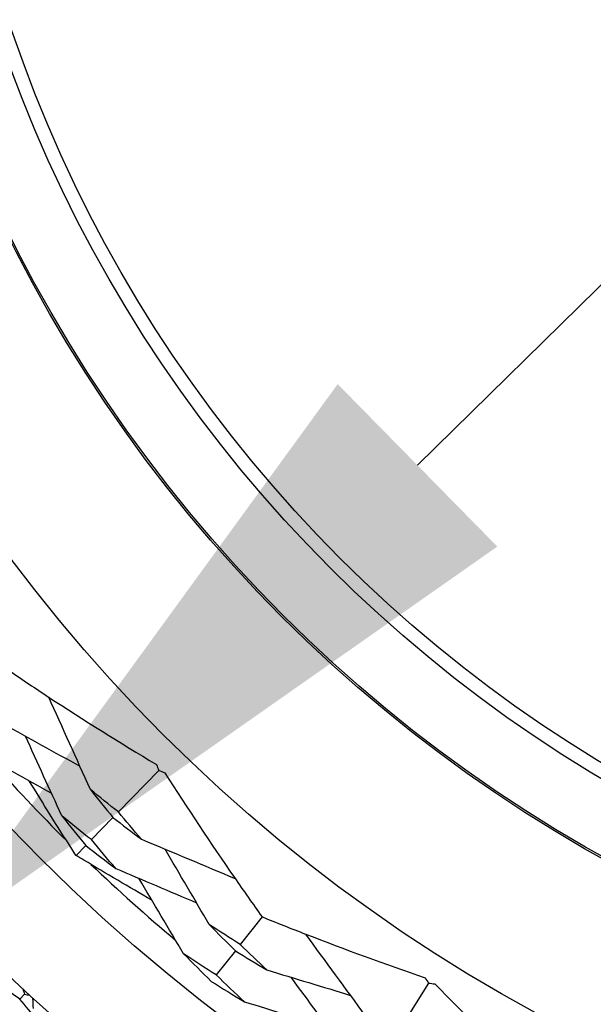
# Model space of a CAD drawing. Units: millimetres. Extents: x 32 to 1156, y 32 to 808.
# Drawn here: x 687 to 695, y 736 to 751 of the extents above; entities that cross this region are included whole.
import ezdxf

# ---------------------------------------------------------------- set-up
doc = ezdxf.new("R2010")
doc.units = ezdxf.units.MM
doc.header["$LTSCALE"] = 4
for name, color, linetype, lineweight, true_color in [('Dimension (ISO)', 7, 'Continuous', 18, 0x00003f), ('Visible (ISO)', 7, 'Continuous', 25, 0x00003f), ('Visible Narrow (ISO)', 7, 'Continuous', 25, 0x00003f)]:
    doc.layers.add(name, color=color, linetype=linetype, lineweight=lineweight, true_color=true_color)
doc.styles.add('Samuel Heath (ISO)', font='tahoma.ttf')
doc.dimstyles.new('Samuel Heath (ISO)', dxfattribs={"dimscale": 4, "dimtxt": 3, "dimasz": 2.5, "dimexe": 1, "dimexo": 1.5, "dimgap": 0.762, "dimtad": 0, "dimtih": 1, "dimtoh": 1, "dimrnd": 1e-08, "dimzin": 0, "dimdsep": 46, "dimtxsty": 'Samuel Heath (ISO)', "dimcen": 0.09, "dimdle": 10, "dimclrd": 256, "dimclre": 256, "dimclrt": 256, "dimazin": 0, "dimtfac": 1, "dimtmove": 0, "dimatfit": 3, "dimfxl": 0, "dimtolj": 1, "dimtzin": 0, "dimlwd": 15, "dimlwe": 15, "dimarcsym": 0})

# ---------------------------------------------------------------- blocks, each defined once
blk = doc.blocks.new('*D9')
at = {"layer": 'Defpoints', "color": 0, "transparency": 16777216}
for p in [(725.709, 776.881), (685.47, 737.336)]:
    blk.add_point(p, dxfattribs=at)
at = {"layer": 'Dimension (ISO)', "color": 176, "lineweight": 15, "true_color": 0x000080, "transparency": 16777216}
for p, q in [((718.576, 769.872), (692.602, 744.346)), ((685.47, 737.336), (650.051, 702.53)), ((650.051, 702.53), (640.051, 702.53))]:
    blk.add_line(p, q, dxfattribs=at)
blk.add_arc((705.589, 757.109), 28.209, 221.3059, 232.6254, dxfattribs=at)
at = {"layer": 'Dimension (ISO)', "color": 176, "true_color": 0x000080, "transparency": 16777216}
for points in [[(717.408, 771.06), (719.745, 768.683), (725.709, 776.881)], [(691.434, 745.534), (693.77, 743.157), (685.47, 737.336)]]:
    blk.add_solid(points, dxfattribs=at)
at = {"layer": 'Dimension (ISO)', "color": 176, "lineweight": 18, "true_color": 0x000080, "transparency": 16777216, "insert": (610.667, 708.992), "char_height": 12, "attachment_point": 2, "style": 'Samuel Heath (ISO)'}
blk.add_mtext('\\A1;∅56.42', dxfattribs=at)

msp = doc.modelspace()

# ---------------------------------------------------------------- linework, layer by layer
at = {"layer": 'Visible (ISO)'}
for p, q in [((688.8155, 739.8816), (688.225, 739.2751)), ((688.1457, 739.1937), (687.8294, 738.8688)), ((687.7475, 738.7847), (687.606, 738.6394)), ((690.3276, 737.7398), (690.0088, 737.3351)), ((689.9372, 737.2443), (689.6577, 736.8896)), ((692.7638, 736.7706), (692.3123, 736.0546)), ((686.8512, 736.6084), (686.7834, 736.5342))]:
    msp.add_line(p, q, dxfattribs=at)
for radius in [27.7359, 26.1768, 23.6268, 21.1786]:
    msp.add_circle((705.5892, 757.1086), radius, dxfattribs=at)
for start, end in [(221.51079, 225.2135), (226.31417, 230.01687)]:
    msp.add_arc((705.5892, 757.1086), 25.7224, start, end, dxfattribs=at)
for points, knots in [([(686.6341, 741.3361), (686.8231, 741.2081), (687.0133, 741.0814), (687.722, 740.6172), (688.2479, 740.2881), (688.7818, 739.9675)], [0.12924062, 0.12924062, 0.12924062, 0.12924062, 0.20033423, 0.20033423, 0.39236048, 0.39236048, 0.39236048, 0.39236048]), ([(688.9023, 739.8502), (689.2337, 739.3303), (689.5732, 738.8184), (690.0558, 738.1221), (690.191, 737.9303), (690.3276, 737.7398)], [0, 0, 0, 0, 0.1899225, 0.1899225, 0.2628679, 0.2628679, 0.2628679, 0.2628679]), ([(687.606, 738.6394), (687.5849, 738.6719), (687.5639, 738.7044), (687.3314, 739.0649), (687.1241, 739.3961), (686.9205, 739.7305)], [0.1947929, 0.1947929, 0.1947929, 0.1947929, 0.20669411, 0.20669411, 0.32655982, 0.32655982, 0.32655982, 0.32655982]), ([(688.715, 737.9833), (688.38, 738.1751), (688.0481, 738.3707), (687.6814, 738.5934), (687.6437, 738.6163), (687.606, 738.6394)], [0.07984339, 0.07984339, 0.07984339, 0.07984339, 0.19798956, 0.19798956, 0.2115611, 0.2115611, 0.2115611, 0.2115611]), ([(690.3276, 737.7398), (690.5391, 737.6538), (690.7515, 737.5695), (691.5412, 737.2628), (692.124, 737.0502), (692.713, 736.8476)], [0.12924062, 0.12924062, 0.12924062, 0.12924062, 0.20033423, 0.20033423, 0.39236048, 0.39236048, 0.39236048, 0.39236048]), ([(692.8552, 736.758), (693.2874, 736.3182), (693.7259, 735.8882), (694.3428, 735.3074), (694.5149, 735.1479), (694.6882, 734.9899)], [0, 0, 0, 0, 0.1899225, 0.1899225, 0.2628679, 0.2628679, 0.2628679, 0.2628679])]:
    msp.add_open_spline(points, degree=3, knots=knots, dxfattribs=at)
for points in [[(687.8152, 739.6027), (687.6129, 740.0532), (687.4083, 740.5072), (687.2057, 740.9554)], [(686.5416, 740.5606), (686.9145, 740.3555), (687.2898, 740.1487), (687.6621, 739.9433)], [(687.3975, 739.216), (687.2207, 739.6042), (687.0426, 739.9948), (686.8657, 740.3823)], [(686.1234, 740.1745), (686.497, 739.9665), (686.8727, 739.7572), (687.2456, 739.5494)], [(688.7818, 739.9675), (688.7932, 739.9389), (688.8044, 739.9102), (688.8155, 739.8816)], [(688.8155, 739.8816), (688.8444, 739.8713), (688.8734, 739.8608), (688.9023, 739.8502)], [(688.225, 739.2751), (688.0873, 739.3828), (687.9507, 739.492), (687.8152, 739.6027)], [(687.8152, 739.6027), (687.9239, 739.4652), (688.0341, 739.3289), (688.1457, 739.1937)], [(687.8294, 738.8688), (687.6843, 738.9829), (687.5403, 739.0986), (687.3975, 739.216)], [(687.3975, 739.216), (687.5125, 739.071), (687.6292, 738.9273), (687.7475, 738.7847)], [(688.1457, 739.1937), (688.2839, 739.0857), (688.4231, 738.9792), (688.5634, 738.8742)], [(688.5634, 738.8742), (688.4492, 739.0067), (688.3364, 739.1403), (688.225, 739.2751)], [(688.1879, 738.4464), (688.0668, 738.586), (687.9473, 738.7268), (687.8294, 738.8688)], [(688.5634, 738.8742), (689.019, 738.684), (689.4783, 738.4916), (689.9318, 738.301)], [(687.7475, 738.7847), (687.8931, 738.6702), (688.04, 738.5575), (688.1879, 738.4464)], [(689.5549, 737.6266), (689.3399, 737.994), (689.1232, 738.3637), (688.9079, 738.7303)], [(688.1879, 738.4464), (688.5807, 738.28), (688.9759, 738.1124), (689.3681, 737.9458)], [(689.1801, 737.1982), (688.9622, 737.5662), (688.743, 737.9361), (688.5253, 738.3034)], [(690.0088, 737.3351), (689.8565, 737.4306), (689.7052, 737.5277), (689.5549, 737.6266)], [(689.5549, 737.6266), (689.6809, 737.4978), (689.8084, 737.3704), (689.9372, 737.2443)], [(691.8433, 736.2898), (691.5517, 736.6884), (691.2572, 737.09), (690.9659, 737.4862)], [(690.3984, 736.962), (690.2671, 737.085), (690.1372, 737.2094), (690.0088, 737.3351)], [(689.6577, 736.8896), (689.4975, 736.9906), (689.3382, 737.0935), (689.1801, 737.1982)], [(689.1801, 737.1982), (689.3131, 737.0628), (689.4477, 736.9286), (689.5839, 736.7959)], [(689.9372, 737.2443), (690.09, 737.1485), (690.2437, 737.0544), (690.3984, 736.962)], [(690.0695, 736.4973), (689.9307, 736.6267), (689.7934, 736.7574), (689.6577, 736.8896)], [(690.3984, 736.962), (690.8058, 736.8389), (691.2159, 736.7147), (691.6228, 736.5911)], [(691.5152, 735.8247), (691.2615, 736.1677), (691.0061, 736.5127), (690.7524, 736.855)], [(686.7834, 736.5342), (686.6768, 736.6089), (686.5707, 736.6843), (686.4651, 736.7606)], [(689.5839, 736.7959), (689.7448, 736.6945), (689.9067, 736.595), (690.0695, 736.4973)], [(692.713, 736.8476), (692.73, 736.822), (692.747, 736.7963), (692.7638, 736.7706)], [(692.7638, 736.7706), (692.7942, 736.7665), (692.8247, 736.7623), (692.8552, 736.758)], [(686.8284, 736.6805), (686.836, 736.6565), (686.8436, 736.6324), (686.8512, 736.6084)], [(686.8512, 736.6084), (686.8758, 736.6029), (686.9004, 736.5975), (686.9251, 736.5921)], [(687.0374, 736.2375), (686.952, 736.3358), (686.8673, 736.4347), (686.7834, 736.5342)], [(686.9812, 736.3969), (686.9791, 736.4468), (686.977, 736.4968), (686.9749, 736.5468)], [(690.0695, 736.4973), (690.4782, 736.3716), (690.8892, 736.245), (691.2972, 736.1193)]]:
    msp.add_open_spline(points, degree=3, dxfattribs=at)
at = {"layer": 'Visible Narrow (ISO)'}
for radius in [21.1518, 20.173, 19.9708]:
    msp.add_circle((705.5892, 757.1086), radius, dxfattribs=at)

# ---------------------------------------------------------------- dimensions: what is measured, and where the dimension line sits
at = {"layer": 'Dimension (ISO)', "color": 176, "lineweight": 18, "true_color": 0x000080}
dim = msp.add_diameter_dim_2p(p1=(725.7089, 776.8808), p2=(685.4696, 737.3365), dimstyle='Samuel Heath (ISO)', override={"dimgap": 0.762, "dimdec": 2, "dimlfac": 1, "dimtol": 0, "dimlim": 0, "dimtp": 0, "dimtm": 0, "dimtdec": 2, "dimatfit": 2}, dxfattribs=at)
dim.commit()
dim.dimension.update_dxf_attribs({"geometry": '*D9', "text_midpoint": (610.6673, 702.5298), "dimtype": 163})

doc.saveas('drawing.dxf')
